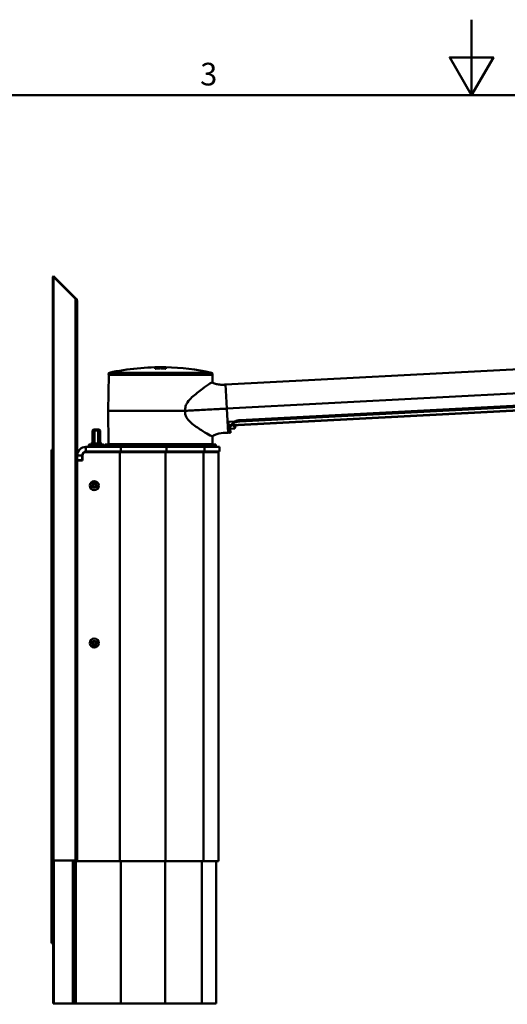
# Model space of a CAD drawing. Units: millimetres. Extents: x 0 to 3360, y 0 to 2376.
# Drawn here: x 1201 to 1718, y 1333 to 2376 of the extents above; entities that cross this region are included whole.
import ezdxf

# ---------------------------------------------------------------- set-up
doc = ezdxf.new("R2010")
doc.units = ezdxf.units.MM
doc.header["$LTSCALE"] = 8
for name, color, linetype, lineweight, true_color in [('Border_0', 7, 'Continuous', 50, 0x262659), ('Border_2', 7, 'Continuous', 50, 0x262659), ('Visible Edges(ISO)', 7, 'Continuous', 50, 0x262659), ('Visible Tangent Edges(ISO)', 7, 'Continuous', 50, 0x1a1a3e)]:
    doc.layers.add(name, color=color, linetype=linetype, lineweight=lineweight, true_color=true_color)
doc.styles.add('Border_1', font='arial.ttf')

# ---------------------------------------------------------------- blocks, each defined once
blk = doc.blocks.new('Borders Default Border')
at = {"layer": 'Border_0', "flags": 128}
for points in [[(210, 297), (210, 287), (207.11, 292), (212.89, 292), (210, 287)], [(10, 10), (10, 287), (410, 287), (410, 10), (10, 10)]]:
    blk.add_lwpolyline(points, dxfattribs=at)
at = {"layer": 'Border_2', "insert": (174.02, 287.35), "char_height": 3, "attachment_point": 7, "style": 'Border_1'}
blk.add_mtext('3', dxfattribs=at)

msp = doc.modelspace()

# ---------------------------------------------------------------- linework, layer by layer
at = {"layer": 'Visible Edges(ISO)'}
for p, q in [((1236.15, 2103.57), (1236.86, 2104.28)), ((1236.22, 2103.5), (1236.15, 2103.57)), ((1236.15, 2103.5), (1236.86, 2103.5)), ((1236.15, 1485.09), (1236.15, 2103.5)), ((1260.2, 2080.94), (1236.86, 2104.28)), ((1236.86, 2103.5), (1260.2, 2080.16)), ((1236.86, 1485.09), (1236.86, 2103.5)), ((1259.81, 2080.55), (1260.2, 2080.94)), ((1261.96, 1485.09), (1261.96, 2076.69)), ((1344.48, 2007.63), (1344.48, 2007.58)), ((1344.48, 2007.46), (1344.48, 2007.42)), ((1344.48, 2007.38), (1344.48, 2007.34)), ((1344.48, 2006.86), (1344.48, 2006.67)), ((1344.48, 2006.59), (1344.48, 2006.15)), ((1345.01, 2007.6), (1345.01, 2007.61)), ((1345.01, 2007.43), (1345.01, 2007.45)), ((1345.01, 2007.37), (1345.01, 2007.39)), ((1345.01, 2007.37), (1345.01, 2007.25)), ((1345.01, 2006.69), (1345.01, 2006.69)), ((1345.01, 2006.16), (1345.01, 2006.27)), ((1349.7, 2007.67), (1349.7, 2007.7)), ((1349.7, 2007.53), (1349.7, 2007.64)), ((1349.7, 2007.18), (1349.7, 2007.39)), ((1349.7, 2006.74), (1349.7, 2006.92)), ((1349.7, 2006.32), (1349.7, 2006.66)), ((1350.61, 2007.7), (1350.61, 2007.67)), ((1350.61, 2007.64), (1350.61, 2007.53)), ((1350.61, 2007.39), (1350.61, 2007.18)), ((1350.61, 2006.98), (1350.61, 2006.74)), ((1350.61, 2006.66), (1350.61, 2006.32)), ((1351.2, 2006.74), (1351.2, 2006.78)), ((1355.29, 2007.64), (1355.29, 2007.61)), ((1355.29, 2007.64), (1355.29, 2007.64)), ((1355.29, 2007.61), (1355.29, 2007.6)), ((1355.29, 2007.45), (1355.29, 2007.43)), ((1355.29, 2007.39), (1355.29, 2007.37)), ((1355.29, 2007.37), (1355.29, 2007.25)), ((1355.29, 2007.11), (1355.29, 2007.08)), ((1355.29, 2007.08), (1355.29, 2006.88)), ((1355.29, 2006.7), (1355.29, 2006.61)), ((1355.29, 2006.61), (1355.29, 2006.4)), ((1355.29, 2006.27), (1355.29, 2006.16)), ((1355.83, 2007.58), (1355.83, 2007.63)), ((1355.83, 2007.42), (1355.83, 2007.46)), ((1355.83, 2007.34), (1355.83, 2007.38)), ((1355.83, 2006.88), (1355.83, 2007.1)), ((1355.83, 2006.15), (1355.83, 2006.69)), ((1419.13, 1989.26), (1878.5, 2013.34)), ((1295.2, 1999.7), (1294.54, 1961.5)), ((1295.15, 1999.9), (1295.15, 2000.89)), ((1295.2, 1999.7), (1405.1, 1999.7)), ((1405.1, 1999.7), (1405.23, 1991.97)), ((1405.15, 1999.9), (1405.15, 2000.89)), ((1420.47, 1963.8), (1419.13, 1989.26)), ((1434.19, 1950.32), (1867.6, 1973.04)), ((1421.8, 1938.33), (1420.47, 1963.8)), ((1875.3, 1969.41), (1425.91, 1945.86)), ((1376.26, 1961.5), (1294.54, 1961.5)), ((1295.15, 1926.3), (1294.54, 1961.5)), ((1376.26, 1961.48), (1376.26, 1961.5)), ((1279.22, 1941.8), (1278.07, 1940.8)), ((1280.66, 1941.8), (1279.22, 1941.8)), ((1280.66, 1941.8), (1280.09, 1940.8)), ((1283.55, 1941.8), (1280.66, 1941.8)), ((1283.55, 1941.8), (1284.13, 1940.8)), ((1284.99, 1941.8), (1283.55, 1941.8)), ((1284.99, 1941.8), (1286.15, 1940.8)), ((1422.8, 1938.39), (1422.55, 1943.08)), ((1423.09, 1942.41), (1422.59, 1942.38)), ((1423.06, 1942.88), (1423.02, 1943.7)), ((1423.06, 1942.88), (1423.31, 1938.21)), ((1424.02, 1943.76), (1424.06, 1942.93)), ((1424.31, 1938.26), (1424.06, 1942.93)), ((1428.5, 1942.69), (1424.09, 1942.46)), ((1424.27, 1946.12), (1425.89, 1946.21)), ((1425.91, 1945.86), (1425.89, 1946.21)), ((1429.6, 1945.65), (1428.95, 1943.07)), ((1432.19, 1946.14), (1430.06, 1946.03)), ((1278.07, 1940.8), (1280.09, 1940.8)), ((1278.07, 1926.8), (1278.07, 1940.8)), ((1280.09, 1940.8), (1284.13, 1940.8)), ((1280.09, 1926.8), (1280.09, 1940.8)), ((1284.13, 1940.8), (1286.15, 1940.8)), ((1284.13, 1926.8), (1284.13, 1940.8)), ((1286.15, 1926.8), (1286.15, 1940.8)), ((1405.15, 1926.3), (1405.29, 1934.18)), ((1421.8, 1938.33), (1421.93, 1938.34)), ((1422.8, 1938.39), (1421.93, 1938.34)), ((1424.31, 1938.26), (1423.31, 1938.21)), ((1236.15, 1920.19), (1234.46, 1920.19)), ((1234.46, 1915.19), (1234.46, 1920.19)), ((1308.06, 1923.3), (1270.96, 1923.3)), ((1274.61, 1925.8), (1274.11, 1925.3)), ((1290.11, 1925.3), (1274.11, 1925.3)), ((1274.11, 1923.3), (1274.11, 1925.3)), ((1274.61, 1925.8), (1289.61, 1925.8)), ((1276.11, 1926.8), (1288.11, 1926.8)), ((1276.11, 1925.8), (1276.11, 1926.8)), ((1288.11, 1925.8), (1288.11, 1926.8)), ((1289.61, 1925.8), (1290.11, 1925.3)), ((1290.11, 1923.3), (1290.11, 1925.3)), ((1291.65, 1925.8), (1408.65, 1925.8)), ((1291.65, 1925.8), (1291.65, 1923.3)), ((1405.15, 1926.3), (1295.15, 1926.3)), ((1405.15, 1926.3), (1295.15, 1926.3)), ((1295.15, 1926.3), (1295.15, 1925.8)), ((1356.43, 1923.3), (1308.06, 1923.3)), ((1396.77, 1923.3), (1356.43, 1923.3)), ((1412.56, 1923.3), (1396.77, 1923.3)), ((1405.15, 1926.3), (1405.15, 1925.8)), ((1408.65, 1925.8), (1408.65, 1923.3)), ((1412.56, 1923.3), (1412.56, 1918.3)), ((1234.46, 1402.24), (1234.46, 1915.19)), ((1266.96, 1909.3), (1266.96, 1914.3)), ((1267.46, 1914.3), (1267.46, 1908.8)), ((1308.06, 1918.3), (1270.96, 1918.3)), ((1307.01, 1917.8), (1270.96, 1917.8)), ((1272.61, 1918.3), (1272.11, 1917.8)), ((1291.61, 1918.3), (1292.11, 1917.8)), ((1295.15, 1918.3), (1295.15, 1917.8)), ((1307.01, 1917.8), (1355.38, 1917.8)), ((1308.06, 1918.3), (1356.43, 1918.3)), ((1355.38, 1917.8), (1395.73, 1917.8)), ((1356.43, 1918.3), (1396.77, 1918.3)), ((1395.73, 1917.8), (1411.51, 1917.8)), ((1396.77, 1918.3), (1412.56, 1918.3)), ((1405.15, 1918.3), (1405.15, 1917.8)), ((1411.51, 1917.8), (1411.51, 1484.3)), ((1261.96, 1909.3), (1266.96, 1909.3)), ((1267.46, 1908.8), (1261.96, 1908.8)), ((1266.96, 1908.8), (1266.96, 1909.3)), ((1278.23, 1882.22), (1279.03, 1883.76)), ((1279.15, 1880.76), (1278.23, 1882.22)), ((1279.03, 1883.76), (1280.76, 1883.83)), ((1280.89, 1880.83), (1279.15, 1880.76)), ((1280.76, 1883.83), (1281.69, 1882.37)), ((1281.69, 1882.37), (1280.89, 1880.83)), ((1278.33, 1715.88), (1279.64, 1717)), ((1278.64, 1714.17), (1278.33, 1715.88)), ((1280.27, 1713.59), (1278.64, 1714.17)), ((1279.64, 1717), (1281.28, 1716.42)), ((1281.59, 1714.72), (1280.27, 1713.59)), ((1281.28, 1716.42), (1281.59, 1714.72)), ((1236.15, 1485.09), (1236.86, 1485.09)), ((1236.18, 1333.24), (1236.18, 1485.09)), ((1236.86, 1485.09), (1260.2, 1485.09)), ((1236.89, 1333.24), (1236.89, 1485.09)), ((1258.46, 1485.09), (1258.46, 1333.24)), ((1261.96, 1485.09), (1260.2, 1485.09)), ((1261.96, 1485.09), (1261.96, 1484.3)), ((1307.01, 1484.3), (1261.96, 1484.3)), ((1307.01, 1484.3), (1355.38, 1484.3)), ((1355.38, 1484.3), (1395.73, 1484.3)), ((1395.73, 1484.3), (1411.51, 1484.3)), ((1409.01, 1333.24), (1409.01, 1484.3)), ((1234.46, 1397.24), (1234.46, 1402.24)), ((1234.46, 1397.24), (1236.18, 1397.24)), ((1236.18, 1333.24), (1236.89, 1333.24)), ((1257.14, 1333.24), (1236.89, 1333.24)), ((1257.14, 1333.24), (1258.46, 1333.24)), ((1258.46, 1333.24), (1260.46, 1333.24)), ((1308.01, 1333.24), (1260.46, 1333.24)), ((1308.01, 1333.24), (1355.11, 1333.24)), ((1355.11, 1333.24), (1394.08, 1333.24)), ((1394.08, 1333.24), (1409.01, 1333.24))]:
    msp.add_line(p, q, dxfattribs=at)
for centre in [(1279.96, 1882.3), (1279.96, 1715.3)]:
    msp.add_circle(centre, 4.75, dxfattribs=at)
for centre, radius, start, end in [((1350.15, 1752.61), 255.08, 88.84461, 102.27058), ((1350.15, 1752.61), 255.08, 90.10235, 91.27496), ((1350.15, 1752.61), 255.04, 91.15561, 91.2752), ((1350.15, 1752.61), 254.87, 91.15634, 91.27601), ((1350.15, 1752.61), 254.83, 91.15652, 91.27621), ((1350.15, 1752.61), 254.12, 91.15975, 91.27977), ((1350.15, 1752.61), 254.04, 90.10277, 91.28017), ((1350.15, 1752.61), 253.84, 90.10285, 91.28119), ((1350.15, 1752.61), 253.6, 91.16216, 91.28244), ((1350.15, 1752.61), 255.05, 90.10236, 91.15552), ((1350.15, 1752.61), 253.71, 90.1029, 91.16163), ((1350.15, 1752.61), 254.92, 90.10241, 90.99447), ((1350.15, 1752.61), 254.78, 90.10247, 90.99504), ((1350.15, 1752.61), 254.22, 90.48588, 90.92629), ((1350.15, 1752.61), 254.58, 90.10255, 90.5311), ((1350.15, 1752.61), 255.02, 90.10237, 90.38577), ((1350.15, 1752.61), 254.57, 90.10255, 90.38646), ((1350.15, 1752.61), 254.12, 90.10274, 90.22169), ((1350.15, 1752.61), 255.08, 88.84461, 89.89765), ((1350.15, 1752.61), 255.05, 88.84448, 89.89764), ((1350.15, 1752.61), 255.02, 89.61423, 89.89763), ((1350.15, 1752.61), 254.92, 89.00553, 89.89759), ((1350.15, 1752.61), 254.78, 89.00496, 89.89753), ((1350.15, 1752.61), 254.58, 89.4689, 89.89745), ((1350.15, 1752.61), 254.57, 89.61354, 89.89745), ((1350.15, 1752.61), 254.12, 89.76443, 89.89726), ((1350.15, 1752.61), 254.04, 88.84027, 89.89723), ((1350.15, 1752.61), 253.84, 88.83935, 89.89715), ((1350.15, 1752.61), 253.71, 88.83875, 89.8971), ((1350.15, 1752.61), 254.47, 89.01168, 89.6005), ((1350.15, 1752.61), 254.26, 89.0109, 89.60018), ((1350.15, 1752.61), 254.22, 89.02484, 89.60011), ((1350.15, 1752.61), 255.08, 88.72503, 88.84461), ((1350.15, 1752.61), 255.04, 88.7248, 88.84439), ((1350.15, 1752.61), 254.87, 88.72399, 88.84366), ((1350.15, 1752.61), 254.83, 88.72379, 88.84348), ((1350.15, 1752.61), 254.55, 88.7212, 88.84257), ((1350.15, 1752.61), 254.35, 88.72019, 88.84166), ((1350.15, 1752.61), 254.14, 88.71914, 88.84071), ((1350.15, 1752.61), 253.94, 88.71813, 88.83979), ((1350.15, 1752.61), 253.6, 88.71639, 88.83822), ((1350.15, 1752.61), 255.08, 77.72942, 88.72504), ((1296.15, 2000.89), 1, 102.27058, 180), ((1295.35, 1999.9), 0.2, 180, 270), ((1404.15, 2000.89), 1, 0, 77.72942), ((1404.95, 1999.9), 0.2, 270, 0), ((1426.02, 1943.86), 3, 159.8302, 171.99942), ((1426.02, 1943.86), 2, 93, 166.36771), ((1428.47, 1943.19), 0.5, 273, 345.89727), ((1430.09, 1945.53), 0.5, 93, 165.89727), ((1432.16, 1946.64), 0.5, 273, 298.84467), ((1270.96, 1914.3), 9, 90, 180), ((1270.96, 1914.3), 4, 90, 180), ((1270.96, 1914.3), 3.5, 90, 180)]:
    msp.add_arc(centre, radius, start, end, dxfattribs=at)
for points in [[(1261.96, 2076.69), (1261.96, 2078.26), (1261.31, 2079.83), (1260.2, 2080.94)], [(1260.2, 2080.16), (1261.31, 2079), (1261.96, 2077.85), (1261.96, 2076.69)], [(1405.29, 1934.18), (1405.29, 1934.18), (1405.29, 1934.18), (1405.29, 1934.18)]]:
    msp.add_open_spline(points, degree=3, dxfattribs=at)
for points, knots in [([(1344.48, 2007.46), (1344.48, 2007.48), (1344.57, 2007.5), (1344.98, 2007.53), (1345.28, 2007.55), (1345.99, 2007.58), (1346.43, 2007.6), (1347.41, 2007.62), (1347.94, 2007.63), (1348.43, 2007.63)], [-0.59672139, -0.59672139, -0.59672139, -0.59672139, -0.44748625, -0.44748625, -0.2982511, -0.2982511, -0.14912555, -0.14912555, 0, 0, 0, 0]), ([(1348.43, 2007.18), (1347.94, 2007.18), (1347.41, 2007.18), (1346.43, 2007.19), (1345.99, 2007.2), (1345.28, 2007.23), (1344.98, 2007.25), (1344.57, 2007.29), (1344.48, 2007.32), (1344.48, 2007.34)], [-0.59675854, -0.59675854, -0.59675854, -0.59675854, -0.44766134, -0.44766134, -0.29856415, -0.29856415, -0.14928207, -0.14928207, 0, 0, 0, 0]), ([(1344.48, 2006.86), (1344.48, 2006.88), (1344.54, 2006.91), (1344.81, 2006.96), (1345.01, 2006.99), (1345.47, 2007.03), (1345.77, 2007.05), (1346.41, 2007.08), (1346.76, 2007.09), (1347.41, 2007.1), (1347.76, 2007.1), (1348.4, 2007.08), (1348.7, 2007.07), (1349.16, 2007.04), (1349.36, 2007.02), (1349.63, 2006.97), (1349.7, 2006.95), (1349.7, 2006.92)], [0, 0, 0, 0, 0.09865794, 0.09865794, 0.19731587, 0.19731587, 0.29565059, 0.29565059, 0.39398531, 0.39398531, 0.49226637, 0.49226637, 0.59054744, 0.59054744, 0.68915146, 0.68915146, 0.78775548, 0.78775548, 0.78775548, 0.78775548]), ([(1344.48, 2006.67), (1344.51, 2006.69), (1344.57, 2006.72), (1344.81, 2006.76), (1345.01, 2006.79), (1345.47, 2006.83), (1345.77, 2006.85), (1346.41, 2006.88), (1346.76, 2006.89), (1347.41, 2006.9), (1347.76, 2006.9), (1348.4, 2006.88), (1348.7, 2006.87), (1349.16, 2006.84), (1349.36, 2006.82), (1349.6, 2006.78), (1349.66, 2006.76), (1349.69, 2006.74)], [0.02184854, 0.02184854, 0.02184854, 0.02184854, 0.09865848, 0.09865848, 0.19731695, 0.19731695, 0.2956517, 0.2956517, 0.39398645, 0.39398645, 0.49226746, 0.49226746, 0.59054847, 0.59054847, 0.68915294, 0.68915294, 0.76591085, 0.76591085, 0.76591085, 0.76591085]), ([(1345.73, 2007.49), (1345.64, 2007.49), (1345.54, 2007.49), (1345.36, 2007.48), (1345.28, 2007.48), (1345.15, 2007.47), (1345.1, 2007.47), (1345.03, 2007.46), (1345.01, 2007.46), (1345.01, 2007.45)], [0.21679539, 0.21679539, 0.21679539, 0.21679539, 0.24389121, 0.24389121, 0.27098702, 0.27098702, 0.2981006, 0.2981006, 0.32521417, 0.32521417, 0.32521417, 0.32521417]), ([(1345.01, 2007.37), (1345.01, 2007.37), (1345.03, 2007.36), (1345.1, 2007.35), (1345.15, 2007.35), (1345.28, 2007.35), (1345.36, 2007.35), (1345.54, 2007.35), (1345.64, 2007.35), (1345.73, 2007.35)], [0.21683123, 0.21683123, 0.21683123, 0.21683123, 0.24394262, 0.24394262, 0.27105401, 0.27105401, 0.29813776, 0.29813776, 0.3252215, 0.3252215, 0.3252215, 0.3252215]), ([(1346.04, 2006.8), (1345.91, 2006.79), (1345.77, 2006.79), (1345.52, 2006.78), (1345.4, 2006.77), (1345.22, 2006.75), (1345.14, 2006.74), (1345.03, 2006.71), (1345.01, 2006.7), (1345.01, 2006.69), (1345.01, 2006.69), (1345.01, 2006.69)], [0, 0, 0, 0, 0.03901003, 0.03901003, 0.07802005, 0.07802005, 0.1171862, 0.1171862, 0.15635234, 0.15635234, 0.1618166, 0.1618166, 0.1618166, 0.1618166]), ([(1349.17, 2006.74), (1349.17, 2006.75), (1349.14, 2006.76), (1349.02, 2006.78), (1348.94, 2006.79), (1348.74, 2006.81), (1348.62, 2006.81), (1348.34, 2006.82), (1348.2, 2006.82), (1348.04, 2006.82), (1348.02, 2006.82), (1348, 2006.82)], [0, 0, 0, 0, 0.04162477, 0.04162477, 0.08324954, 0.08324954, 0.12470347, 0.12470347, 0.1661574, 0.1661574, 0.17242539, 0.17242539, 0.17242539, 0.17242539]), ([(1350.61, 2006.98), (1350.61, 2006.99), (1350.64, 2007.01), (1350.77, 2007.03), (1350.88, 2007.04), (1351.11, 2007.06), (1351.26, 2007.06), (1351.58, 2007.07), (1351.76, 2007.07), (1351.93, 2007.07)], [0.19899364, 0.19899364, 0.19899364, 0.19899364, 0.24880321, 0.24880321, 0.29861279, 0.29861279, 0.34826977, 0.34826977, 0.39792675, 0.39792675, 0.39792675, 0.39792675]), ([(1350.61, 2006.78), (1350.61, 2006.79), (1350.64, 2006.81), (1350.77, 2006.83), (1350.88, 2006.84), (1351.11, 2006.86), (1351.26, 2006.86), (1351.58, 2006.87), (1351.76, 2006.87), (1351.93, 2006.87)], [0.19899413, 0.19899413, 0.19899413, 0.19899413, 0.24880392, 0.24880392, 0.29861372, 0.29861372, 0.34827068, 0.34827068, 0.39792764, 0.39792764, 0.39792764, 0.39792764]), ([(1351.93, 2006.83), (1351.83, 2006.83), (1351.73, 2006.83), (1351.55, 2006.82), (1351.46, 2006.82), (1351.33, 2006.81), (1351.27, 2006.8), (1351.22, 2006.79), (1351.21, 2006.78), (1351.2, 2006.78)], [0, 0, 0, 0, 0.028174871, 0.028174871, 0.056349742, 0.056349742, 0.084637434, 0.084637434, 0.096575775, 0.096575775, 0.096575775, 0.096575775]), ([(1351.87, 2007.63), (1352.36, 2007.63), (1352.9, 2007.62), (1353.87, 2007.6), (1354.32, 2007.58), (1355.02, 2007.55), (1355.32, 2007.53), (1355.73, 2007.5), (1355.83, 2007.48), (1355.83, 2007.46)], [0.59663472, 0.59663472, 0.59663472, 0.59663472, 0.74576027, 0.74576027, 0.89488582, 0.89488582, 1.04412097, 1.04412097, 1.19335612, 1.19335612, 1.19335612, 1.19335612]), ([(1355.83, 2007.34), (1355.83, 2007.32), (1355.73, 2007.29), (1355.32, 2007.25), (1355.02, 2007.23), (1354.32, 2007.2), (1353.87, 2007.19), (1352.9, 2007.18), (1352.36, 2007.18), (1351.87, 2007.18)], [0.59686991, 0.59686991, 0.59686991, 0.59686991, 0.74615198, 0.74615198, 0.89543405, 0.89543405, 1.04453125, 1.04453125, 1.19362845, 1.19362845, 1.19362845, 1.19362845]), ([(1355.83, 2006.88), (1355.83, 2006.86), (1355.8, 2006.85), (1355.66, 2006.83), (1355.56, 2006.82), (1355.31, 2006.8), (1355.16, 2006.8), (1354.83, 2006.79), (1354.65, 2006.79), (1354.48, 2006.79)], [0.2044648, 0.2044648, 0.2044648, 0.2044648, 0.25562193, 0.25562193, 0.30677906, 0.30677906, 0.35777664, 0.35777664, 0.40877422, 0.40877422, 0.40877422, 0.40877422]), ([(1354.54, 2007.04), (1354.63, 2007.04), (1354.74, 2007.04), (1354.92, 2007.04), (1355.01, 2007.04), (1355.14, 2007.05), (1355.2, 2007.05), (1355.27, 2007.06), (1355.29, 2007.07), (1355.29, 2007.08)], [0, 0, 0, 0, 0.02834224, 0.02834224, 0.05668448, 0.05668448, 0.08509186, 0.08509186, 0.11349925, 0.11349925, 0.11349925, 0.11349925]), ([(1354.54, 2006.84), (1354.63, 2006.84), (1354.74, 2006.84), (1354.92, 2006.84), (1355.01, 2006.84), (1355.14, 2006.85), (1355.2, 2006.85), (1355.27, 2006.86), (1355.29, 2006.87), (1355.29, 2006.88)], [0, 0, 0, 0, 0.02834223, 0.02834223, 0.05668445, 0.05668445, 0.08509193, 0.08509193, 0.1134994, 0.1134994, 0.1134994, 0.1134994]), ([(1355.29, 2007.45), (1355.29, 2007.46), (1355.28, 2007.46), (1355.2, 2007.47), (1355.15, 2007.47), (1355.02, 2007.48), (1354.94, 2007.48), (1354.76, 2007.49), (1354.67, 2007.49), (1354.58, 2007.49)], [0, 0, 0, 0, 0.02711357, 0.02711357, 0.05422714, 0.05422714, 0.08132296, 0.08132296, 0.10841878, 0.10841878, 0.10841878, 0.10841878]), ([(1354.58, 2007.35), (1354.67, 2007.35), (1354.76, 2007.35), (1354.94, 2007.35), (1355.02, 2007.35), (1355.15, 2007.35), (1355.2, 2007.35), (1355.28, 2007.36), (1355.29, 2007.37), (1355.29, 2007.37)], [0, 0, 0, 0, 0.02708374, 0.02708374, 0.05416749, 0.05416749, 0.08127888, 0.08127888, 0.10839027, 0.10839027, 0.10839027, 0.10839027]), ([(1376.26, 1961.5), (1376.19, 1962.37), (1376.21, 1963.23), (1376.5, 1965.54), (1376.93, 1966.97), (1377.87, 1968.84), (1378.21, 1969.49), (1380.23, 1972.54), (1382.02, 1974.38), (1386.74, 1978.9), (1390.82, 1982.07), (1397.88, 1987.22), (1400.6, 1989.07), (1404.58, 1991.67), (1405.23, 1991.97), (1405.23, 1991.97)], [0.000001, 0.000001, 0.000001, 0.000001, 0.2625914, 0.2625914, 0.7068854, 0.7068854, 0.8329084, 0.8329084, 1.166468, 1.166468, 1.883681, 1.883681, 2.5058468, 2.5058468, 3.2196578, 3.2196578, 3.2196578, 3.2196578]), ([(1405.23, 1991.97), (1405.3, 1991.76), (1405.39, 1991.56), (1405.64, 1991.2), (1405.8, 1991.05), (1406.15, 1990.79), (1406.35, 1990.69), (1406.77, 1990.56), (1406.98, 1990.49), (1407.49, 1990.33), (1407.8, 1990.25), (1408.1, 1990.17)], [0, 0, 0, 0, 0.06540726, 0.06540726, 0.13019177, 0.13019177, 0.19533867, 0.19533867, 0.26193955, 0.26193955, 0.35636384, 0.35636384, 0.35636384, 0.35636384]), ([(1408.1, 1990.17), (1411.23, 1989.32), (1414.53, 1989.02), (1418.22, 1989.22), (1418.68, 1989.24), (1419.13, 1989.26)], [0, 0, 0, 0, 0.9717854, 0.9717854, 1.1083213, 1.1083213, 1.1083213, 1.1083213]), ([(1405.29, 1934.18), (1405.29, 1934.18), (1405.06, 1934.28), (1404.17, 1934.7), (1403.51, 1935.02), (1400.63, 1936.55), (1397.77, 1938.2), (1391.21, 1942.25), (1387.11, 1944.94), (1382.25, 1948.99), (1380.67, 1950.44), (1378.02, 1953.74), (1377.36, 1955.09), (1376.51, 1957.34), (1376.25, 1958.66), (1376.2, 1960.53), (1376.22, 1961), (1376.26, 1961.48)], [0.000001, 0.000001, 0.000001, 0.000001, 0.8582104, 0.8582104, 1.7119992, 1.7119992, 3.688541, 3.688541, 6.2526264, 6.2526264, 7.4088853, 7.4088853, 8.5438592, 8.5438592, 9.9788904, 9.9788904, 10.4682562, 10.4682562, 10.4682562, 10.4682562]), ([(1434.19, 1950.32), (1434.06, 1950.32), (1433.94, 1950.31), (1433.66, 1950.29), (1433.51, 1950.27), (1433.03, 1950.22), (1432.69, 1950.17), (1431, 1949.87), (1429.73, 1949.46), (1427.5, 1948.46), (1426.53, 1947.89), (1424.64, 1946.55), (1423.82, 1945.75), (1422.78, 1944.31), (1422.52, 1943.65), (1422.55, 1943.08)], [-2.0106157, -2.0106157, -2.0106157, -2.0106157, -1.9722836, -1.9722836, -1.9272226, -1.9272226, -1.8247814, -1.8247814, -1.4043942, -1.4043942, -1.0026282, -1.0026282, -0.4834109, -0.4834109, -0.000001, -0.000001, -0.000001, -0.000001]), ([(1423.05, 1944.28), (1423.02, 1944.09), (1423.01, 1943.89), (1423.02, 1943.71), (1423.02, 1943.71), (1423.02, 1943.7)], [0.240396228, 0.240396228, 0.240396228, 0.240396228, 0.296892449, 0.296892449, 0.297296969, 0.297296969, 0.297296969, 0.297296969]), ([(1424.02, 1943.76), (1424.01, 1943.87), (1424.02, 1943.98), (1424.04, 1944.17), (1424.05, 1944.25), (1424.07, 1944.33)], [0.67893672, 0.67893672, 0.67893672, 0.67893672, 0.713356723, 0.713356723, 0.736950353, 0.736950353, 0.736950353, 0.736950353]), ([(1421.8, 1938.33), (1420.8, 1938.28), (1419.81, 1938.23), (1415.79, 1938.02), (1412.75, 1937.62), (1409.06, 1936.42), (1408.26, 1936.12), (1407.07, 1935.62), (1406.66, 1935.44), (1406.06, 1935.15), (1405.87, 1935.01), (1405.53, 1934.66), (1405.38, 1934.43), (1405.29, 1934.18)], [0, 0, 0, 0, 0.2997473, 0.2997473, 1.2047519, 1.2047519, 1.4620143, 1.4620143, 1.5937524, 1.5937524, 1.6622097, 1.6622097, 1.7410475, 1.7410475, 1.7410475, 1.7410475])]:
    msp.add_open_spline(points, degree=3, knots=knots, dxfattribs=at)
at = {"layer": 'Visible Tangent Edges(ISO)'}
for p, q in [((1260.2, 1485.09), (1260.2, 2080.16)), ((1345.73, 2007.35), (1345.73, 2007.21)), ((1348.43, 2007.63), (1348.43, 2007.53)), ((1351.87, 2007.63), (1351.87, 2007.53)), ((1351.93, 2007.07), (1351.93, 2006.87)), ((1354.54, 2007.04), (1354.54, 2006.84)), ((1354.58, 2007.35), (1354.58, 2007.21)), ((1405.15, 2000.89), (1295.15, 2000.89)), ((1295.15, 1999.9), (1405.15, 1999.9)), ((1295.94, 2001.87), (1404.36, 2001.87)), ((1420.47, 1963.8), (1852.37, 1986.43)), ((1434.12, 1951.57), (1867.53, 1974.29)), ((1425.89, 1946.21), (1875.28, 1969.76)), ((1422.21, 1949.69), (1428.36, 1950.02)), ((1422.44, 1945.25), (1422.21, 1949.69)), ((1424.07, 1944.33), (1423.05, 1944.28)), ((1423.06, 1942.88), (1424.06, 1942.93)), ((1428.5, 1942.69), (1428.32, 1945.99)), ((1428.8, 1946.01), (1428.95, 1943.07)), ((1429.6, 1945.65), (1429.58, 1946.05)), ((1430.06, 1946.08), (1430.06, 1946.03)), ((1432.19, 1946.14), (1432.19, 1946.19)), ((1270.96, 1923.3), (1270.96, 1918.3)), ((1308.06, 1918.3), (1308.06, 1923.3)), ((1356.43, 1923.3), (1356.43, 1918.3)), ((1396.77, 1923.3), (1396.77, 1918.3)), ((1234.46, 1915.19), (1236.15, 1915.19)), ((1266.96, 1914.3), (1261.96, 1914.3)), ((1307.01, 1484.3), (1307.01, 1917.8)), ((1355.38, 1484.3), (1355.38, 1917.8)), ((1395.73, 1484.3), (1395.73, 1917.8)), ((1257.14, 1333.24), (1257.14, 1485.09)), ((1260.46, 1485.09), (1260.46, 1333.24)), ((1308.01, 1484.3), (1308.01, 1333.24)), ((1355.11, 1484.3), (1355.11, 1333.24)), ((1394.08, 1484.3), (1394.08, 1333.24)), ((1236.18, 1402.24), (1234.46, 1402.24))]:
    msp.add_line(p, q, dxfattribs=at)
for centre in [(1279.96, 1882.3), (1279.96, 1715.3)]:
    msp.add_circle(centre, 2.38, dxfattribs=at)
for points, knots in [([(1419.13, 1989.26), (1418.58, 1989.23), (1418.02, 1989.21), (1417.47, 1989.18), (1416.84, 1989.14), (1416.21, 1989.13), (1415.58, 1989.14), (1413.81, 1989.16), (1412.05, 1989.33), (1410.31, 1989.66), (1409.67, 1989.78), (1409.03, 1989.92), (1408.4, 1990.09), (1408.3, 1990.11), (1408.2, 1990.14), (1408.1, 1990.17)], [0, 0, 0, 0, 0.10910169, 0.10910169, 0.10910169, 0.23270578, 0.23270578, 0.23270578, 0.57994846, 0.57994846, 0.57994846, 0.70793295, 0.70793295, 0.70793295, 0.72842459, 0.72842459, 0.72842459, 0.72842459]), ([(1376.26, 1961.48), (1376.38, 1961.49), (1376.51, 1961.49), (1376.64, 1961.5), (1377.29, 1961.54), (1377.94, 1961.57), (1378.59, 1961.6), (1380.67, 1961.71), (1382.79, 1961.82), (1384.92, 1961.94), (1387.05, 1962.05), (1389.19, 1962.16), (1391.33, 1962.27), (1397.15, 1962.58), (1402.96, 1962.88), (1408.78, 1963.19), (1410.85, 1963.29), (1412.92, 1963.4), (1414.99, 1963.51), (1416.81, 1963.61), (1418.64, 1963.7), (1420.47, 1963.8)], [0.12134156, 0.12134156, 0.12134156, 0.12134156, 0.12924231, 0.12924231, 0.12924231, 0.1690827, 0.1690827, 0.1690827, 0.29630164, 0.29630164, 0.29630164, 0.42352058, 0.42352058, 0.42352058, 0.76868618, 0.76868618, 0.76868618, 0.89155091, 0.89155091, 0.89155091, 1, 1, 1, 1]), ([(1428.36, 1950.02), (1428.46, 1950.07), (1428.57, 1950.12), (1428.68, 1950.17), (1428.79, 1950.22), (1428.89, 1950.27), (1429, 1950.32), (1429.34, 1950.46), (1429.68, 1950.6), (1430.02, 1950.72), (1430.08, 1950.74), (1430.13, 1950.76), (1430.19, 1950.78), (1430.25, 1950.81), (1430.31, 1950.83), (1430.37, 1950.85), (1430.61, 1950.93), (1430.85, 1951), (1431.09, 1951.07), (1431.22, 1951.1), (1431.33, 1951.13), (1431.46, 1951.17), (1431.83, 1951.26), (1432.2, 1951.34), (1432.58, 1951.4), (1432.83, 1951.44), (1433.09, 1951.48), (1433.35, 1951.51), (1433.61, 1951.54), (1433.87, 1951.56), (1434.12, 1951.57)], [0.71720736, 0.71720736, 0.71720736, 0.71720736, 0.7348819, 0.7348819, 0.7348819, 0.75255644, 0.75255644, 0.75255644, 0.80558006, 0.80558006, 0.80558006, 0.81441733, 0.81441733, 0.81441733, 0.8232546, 0.8232546, 0.8232546, 0.85860368, 0.85860368, 0.85860368, 0.87627822, 0.87627822, 0.87627822, 0.92930184, 0.92930184, 0.92930184, 0.96465092, 0.96465092, 0.96465092, 1, 1, 1, 1]), ([(1421.68, 1943.09), (1421.67, 1943.25), (1421.68, 1943.42), (1421.71, 1943.59), (1421.72, 1943.67), (1421.74, 1943.76), (1421.76, 1943.85), (1421.79, 1943.94), (1421.82, 1944.02), (1421.85, 1944.12), (1421.91, 1944.3), (1421.99, 1944.48), (1422.09, 1944.67), (1422.14, 1944.77), (1422.2, 1944.86), (1422.25, 1944.96), (1422.31, 1945.05), (1422.37, 1945.15), (1422.44, 1945.25)], [0, 0, 0, 0, 0.05996658, 0.05996658, 0.05996658, 0.08994987, 0.08994987, 0.08994987, 0.11993316, 0.11993316, 0.11993316, 0.17989974, 0.17989974, 0.17989974, 0.20988303, 0.20988303, 0.20988303, 0.23986632, 0.23986632, 0.23986632, 0.23986632]), ([(1421.93, 1938.34), (1421.93, 1938.34), (1421.93, 1938.34), (1421.93, 1938.34), (1421.93, 1938.34), (1421.93, 1938.34), (1421.93, 1938.34), (1421.93, 1938.34), (1421.93, 1938.34), (1421.93, 1938.34), (1421.93, 1938.34), (1421.93, 1938.34), (1421.93, 1938.34), (1421.93, 1938.34), (1421.93, 1938.34), (1421.93, 1938.34), (1421.93, 1938.34), (1421.93, 1938.35), (1421.93, 1938.35), (1421.93, 1938.35), (1421.93, 1938.35), (1421.93, 1938.35), (1421.93, 1938.35), (1421.93, 1938.35), (1421.93, 1938.36), (1421.93, 1938.36), (1421.93, 1938.36), (1421.93, 1938.36), (1421.93, 1938.36), (1421.93, 1938.36), (1421.93, 1938.36), (1421.93, 1938.36), (1421.93, 1938.36), (1421.93, 1938.36), (1421.93, 1938.36), (1421.93, 1938.36), (1421.93, 1938.36), (1421.92, 1938.37), (1421.92, 1938.38), (1421.92, 1938.38), (1421.92, 1938.39), (1421.92, 1938.39), (1421.92, 1938.4), (1421.92, 1938.4), (1421.92, 1938.4), (1421.92, 1938.41), (1421.92, 1938.41), (1421.92, 1938.41), (1421.92, 1938.41), (1421.92, 1938.43), (1421.92, 1938.46), (1421.92, 1938.49), (1421.92, 1938.51), (1421.92, 1938.53), (1421.91, 1938.55), (1421.91, 1938.56), (1421.91, 1938.57), (1421.91, 1938.59), (1421.91, 1938.59), (1421.91, 1938.6), (1421.91, 1938.61), (1421.91, 1938.61), (1421.91, 1938.61), (1421.91, 1938.62), (1421.91, 1938.62), (1421.91, 1938.62), (1421.91, 1938.62), (1421.91, 1938.62), (1421.91, 1938.62), (1421.91, 1938.62), (1421.91, 1938.62), (1421.91, 1938.62), (1421.91, 1938.63), (1421.91, 1938.63), (1421.91, 1938.63), (1421.91, 1938.63), (1421.91, 1938.63), (1421.91, 1938.63), (1421.91, 1938.63), (1421.91, 1938.66), (1421.91, 1938.7), (1421.9, 1938.76), (1421.9, 1938.79), (1421.9, 1938.82), (1421.9, 1938.86), (1421.9, 1938.88), (1421.9, 1938.9), (1421.9, 1938.92), (1421.9, 1938.93), (1421.89, 1938.94), (1421.89, 1938.95), (1421.89, 1938.95), (1421.89, 1938.96), (1421.89, 1938.97), (1421.89, 1938.97), (1421.89, 1938.97), (1421.89, 1938.97), (1421.89, 1938.98), (1421.89, 1938.98), (1421.89, 1938.98), (1421.89, 1938.98), (1421.89, 1938.98), (1421.89, 1938.98), (1421.89, 1938.98), (1421.89, 1938.98), (1421.89, 1938.98), (1421.89, 1939.05), (1421.88, 1939.13), (1421.88, 1939.22), (1421.88, 1939.26), (1421.88, 1939.3), (1421.87, 1939.35), (1421.87, 1939.37), (1421.87, 1939.39), (1421.87, 1939.41), (1421.87, 1939.43), (1421.87, 1939.44), (1421.87, 1939.45), (1421.87, 1939.46), (1421.87, 1939.46), (1421.87, 1939.47), (1421.87, 1939.47), (1421.87, 1939.47), (1421.87, 1939.48), (1421.87, 1939.48), (1421.87, 1939.48), (1421.87, 1939.48), (1421.87, 1939.48), (1421.87, 1939.48), (1421.87, 1939.49), (1421.86, 1939.56), (1421.86, 1939.65), (1421.85, 1939.76), (1421.85, 1939.82), (1421.85, 1939.87), (1421.84, 1939.94), (1421.84, 1939.97), (1421.84, 1940), (1421.84, 1940.03), (1421.84, 1940.05), (1421.84, 1940.07), (1421.84, 1940.08), (1421.83, 1940.09), (1421.83, 1940.1), (1421.83, 1940.11), (1421.83, 1940.11), (1421.83, 1940.12), (1421.83, 1940.12), (1421.83, 1940.13), (1421.83, 1940.13), (1421.83, 1940.13), (1421.83, 1940.13), (1421.83, 1940.14), (1421.83, 1940.14), (1421.83, 1940.23), (1421.82, 1940.32), (1421.82, 1940.42), (1421.82, 1940.45), (1421.81, 1940.49), (1421.81, 1940.52), (1421.81, 1940.58), (1421.8, 1940.65), (1421.8, 1940.72), (1421.8, 1940.76), (1421.8, 1940.8), (1421.8, 1940.83), (1421.79, 1940.85), (1421.79, 1940.87), (1421.79, 1940.89), (1421.79, 1940.91), (1421.79, 1940.93), (1421.79, 1940.95), (1421.78, 1941.1), (1421.77, 1941.25), (1421.76, 1941.42), (1421.76, 1941.5), (1421.76, 1941.58), (1421.75, 1941.67), (1421.75, 1941.71), (1421.75, 1941.75), (1421.75, 1941.79), (1421.74, 1941.82), (1421.74, 1941.84), (1421.74, 1941.86), (1421.74, 1941.87), (1421.74, 1941.88), (1421.74, 1941.89), (1421.74, 1941.9), (1421.74, 1941.9), (1421.74, 1941.91), (1421.74, 1941.91), (1421.74, 1941.91), (1421.74, 1941.92), (1421.74, 1941.92), (1421.74, 1941.92), (1421.74, 1941.92), (1421.74, 1941.92), (1421.74, 1941.92), (1421.74, 1941.92), (1421.74, 1941.92), (1421.74, 1941.93), (1421.74, 1941.93), (1421.73, 1942), (1421.73, 1942.18), (1421.71, 1942.48), (1421.69, 1942.79), (1421.68, 1943), (1421.68, 1943.09)], [0.4992401, 0.4992401, 0.4992401, 0.4992401, 0.49951172, 0.49951172, 0.49951172, 0.49975586, 0.49975586, 0.49975586, 0.49987793, 0.49987793, 0.49987793, 0.5, 0.5, 0.5, 0.515625, 0.515625, 0.515625, 0.5234375, 0.5234375, 0.5234375, 0.52734375, 0.52734375, 0.52734375, 0.52929688, 0.52929688, 0.52929688, 0.53027344, 0.53027344, 0.53027344, 0.53076172, 0.53076172, 0.53076172, 0.53100586, 0.53100586, 0.53100586, 0.53125, 0.53125, 0.53125, 0.546875, 0.546875, 0.546875, 0.5546875, 0.5546875, 0.5546875, 0.55859375, 0.55859375, 0.55859375, 0.5625, 0.5625, 0.5625, 0.59375, 0.59375, 0.59375, 0.609375, 0.609375, 0.609375, 0.6171875, 0.6171875, 0.6171875, 0.62109375, 0.62109375, 0.62109375, 0.62304688, 0.62304688, 0.62304688, 0.62402344, 0.62402344, 0.62402344, 0.62451172, 0.62451172, 0.62451172, 0.62475586, 0.62475586, 0.62475586, 0.62487793, 0.62487793, 0.62487793, 0.625, 0.625, 0.625, 0.65625, 0.65625, 0.65625, 0.671875, 0.671875, 0.671875, 0.6796875, 0.6796875, 0.6796875, 0.68359375, 0.68359375, 0.68359375, 0.68554688, 0.68554688, 0.68554688, 0.68652344, 0.68652344, 0.68652344, 0.68701172, 0.68701172, 0.68701172, 0.68725586, 0.68725586, 0.68725586, 0.6875, 0.6875, 0.6875, 0.71875, 0.71875, 0.71875, 0.734375, 0.734375, 0.734375, 0.7421875, 0.7421875, 0.7421875, 0.74609375, 0.74609375, 0.74609375, 0.74804688, 0.74804688, 0.74804688, 0.74902344, 0.74902344, 0.74902344, 0.74951172, 0.74951172, 0.74951172, 0.75, 0.75, 0.75, 0.78125, 0.78125, 0.78125, 0.796875, 0.796875, 0.796875, 0.8046875, 0.8046875, 0.8046875, 0.80859375, 0.80859375, 0.80859375, 0.81054688, 0.81054688, 0.81054688, 0.81152344, 0.81152344, 0.81152344, 0.81201172, 0.81201172, 0.81201172, 0.8125, 0.8125, 0.8125, 0.8359375, 0.8359375, 0.8359375, 0.84375, 0.84375, 0.84375, 0.859375, 0.859375, 0.859375, 0.8671875, 0.8671875, 0.8671875, 0.87109375, 0.87109375, 0.87109375, 0.875, 0.875, 0.875, 0.90625, 0.90625, 0.90625, 0.921875, 0.921875, 0.921875, 0.9296875, 0.9296875, 0.9296875, 0.93359375, 0.93359375, 0.93359375, 0.93554688, 0.93554688, 0.93554688, 0.93652344, 0.93652344, 0.93652344, 0.93701172, 0.93701172, 0.93701172, 0.93725586, 0.93725586, 0.93725586, 0.93737793, 0.93737793, 0.93737793, 0.9375, 0.9375, 0.9375, 0.96875, 0.96875, 0.96875, 1, 1, 1, 1])]:
    msp.add_open_spline(points, degree=3, knots=knots, dxfattribs=at)

# ---------------------------------------------------------------- block references
at = {"xscale": 8, "yscale": 8, "zscale": 8}
msp.add_blockref('Borders Default Border', (0, 0), dxfattribs=at)

doc.saveas('drawing.dxf')
